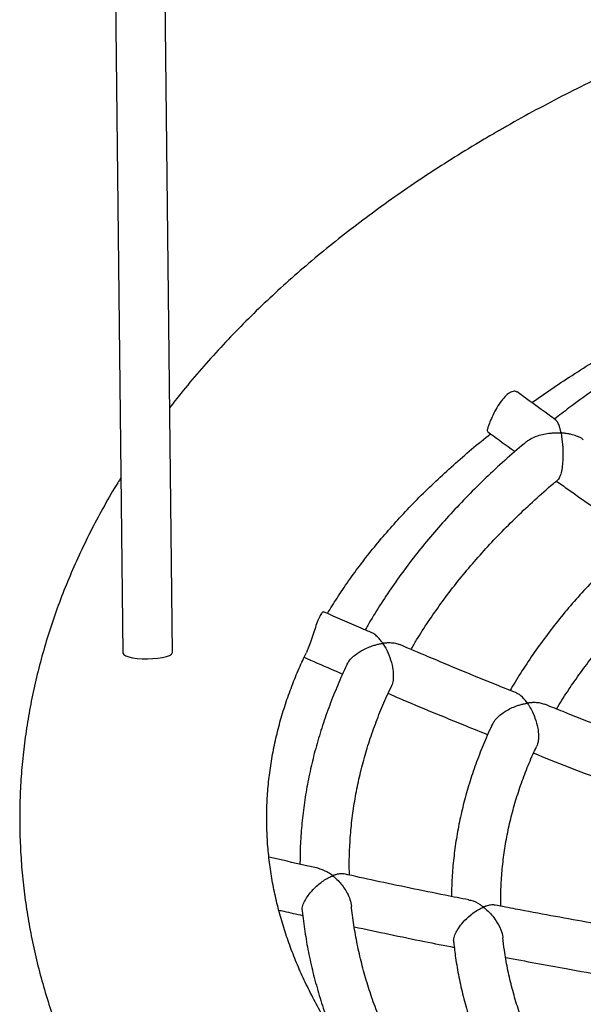
# Model space of a CAD drawing. Units: millimetres. Extents: x 93103 to 111891, y 80499 to 93189.
# Drawn here: x 109236 to 109419, y 83442 to 83761 of the extents above; entities that cross this region are included whole.
import ezdxf

# ---------------------------------------------------------------- set-up
doc = ezdxf.new("R2010")
doc.units = ezdxf.units.MM
doc.header["$LTSCALE"] = 100
doc.layers.add('AXONOMETRIC', color=7, linetype='Continuous')
doc.layers.add('TIPTAP_DIM', color=9, linetype='Continuous')

# ---------------------------------------------------------------- blocks, each defined once
blk = doc.blocks.new('K008LL AL_axonometric')
at = {"layer": 'AXONOMETRIC'}
for p, q in [((-836.94, 2865.08), (-823.77, 1688.84)), ((-807.77, 1689.02), (-820.72, 2845.91))]:
    blk.add_line(p, q, dxfattribs=at)
at = {"layer": 'AXONOMETRIC', "flags": 128}
blk.add_lwpolyline([(-823.77, 1688.84), (-823.76, 1688.76), (-823.5, 1688.34), (-822.87, 1687.95), (-821.91, 1687.6), (-820.67, 1687.32), (-819.19, 1687.11), (-817.56, 1686.99), (-815.84, 1686.96), (-814.12, 1687.02), (-812.48, 1687.17), (-810.99, 1687.4), (-809.72, 1687.7), (-808.74, 1688.07), (-808.08, 1688.47), (-807.79, 1688.89), (-807.77, 1689.02)], dxfattribs=at)
at = {"layer": 'AXONOMETRIC'}
for points, knots in [([(-405.61, 1939.4), (-405.68, 1939.39), (-409.92, 1939.18), (-418.3, 1938.58), (-430.75, 1937.59), (-443.15, 1936.38), (-455.5, 1935), (-467.78, 1933.43), (-480.01, 1931.68), (-492.15, 1929.74), (-504.22, 1927.62), (-516.2, 1925.31), (-528.08, 1922.83), (-539.86, 1920.16), (-551.53, 1917.32), (-563.08, 1914.29), (-574.51, 1911.09), (-585.81, 1907.72), (-596.96, 1904.17), (-607.98, 1900.44), (-618.84, 1896.55), (-629.54, 1892.49), (-640.08, 1888.26), (-650.44, 1883.86), (-660.62, 1879.3), (-670.62, 1874.57), (-680.43, 1869.69), (-690.04, 1864.65), (-697.35, 1860.61), (-701.46, 1858.25), (-702.48, 1857.66)], [0, 0, 0, 0, 0.000633, 0.038413, 0.076199, 0.113991, 0.151791, 0.1896, 0.227419, 0.265249, 0.303092, 0.340947, 0.378818, 0.416704, 0.454607, 0.492527, 0.530466, 0.568424, 0.606402, 0.6444, 0.68242, 0.720461, 0.758523, 0.796606, 0.83471, 0.872834, 0.910976, 0.949135, 0.987309, 1, 1, 1, 1]), ([(-702.48, 1857.66), (-704.11, 1856.72), (-708.8, 1853.99), (-716.39, 1849.36), (-725.17, 1843.73), (-733.71, 1837.95), (-742.02, 1832.03), (-750.08, 1825.97), (-757.89, 1819.78), (-765.45, 1813.45), (-772.74, 1806.99), (-779.76, 1800.41), (-786.5, 1793.72), (-792.96, 1786.91), (-799.12, 1779.99), (-804.37, 1773.77), (-807.44, 1769.8), (-808.66, 1768.23)], [0, 0, 0, 0, 0.037571, 0.108307, 0.179065, 0.24982, 0.32056, 0.391274, 0.461946, 0.53256, 0.603098, 0.673541, 0.743867, 0.814054, 0.884078, 0.953918, 1, 1, 1, 1]), ([(-691.36, 1769.88), (-689.12, 1771.45), (-684.59, 1774.63), (-677.44, 1779.32), (-670.08, 1783.93), (-665, 1786.91), (-662.49, 1788.38)], [0, 0, 0, 0, 0.246513, 0.499602, 0.752712, 1, 1, 1, 1]), ([(-644.94, 1790.7), (-646.36, 1789.88), (-650.48, 1787.48), (-657.11, 1783.41), (-664.77, 1778.46), (-672.18, 1773.38), (-678.6, 1768.76), (-682.44, 1765.78), (-683.99, 1764.58)], [0, 0, 0, 0, 0.101339, 0.293563, 0.485809, 0.67806, 0.870307, 1, 1, 1, 1]), ([(-696.2, 1773.25), (-696.39, 1773.39), (-696.85, 1773.72), (-698.12, 1773.37), (-699.67, 1772.28), (-701.24, 1770.49), (-702.7, 1768.27), (-703.96, 1765.86), (-704.96, 1763.61), (-705.6, 1761.86), (-705.87, 1760.77), (-705.67, 1760.6), (-705.59, 1760.53)], [0, 0, 0, 0, 0.071566, 0.179742, 0.286533, 0.391523, 0.49722, 0.604967, 0.712807, 0.818565, 0.923366, 1, 1, 1, 1]), ([(-683.53, 1764.25), (-684.28, 1764.78), (-688.5, 1767.77), (-692.69, 1770.83), (-696.14, 1773.34)], [0, 0, 0, 0, 0.177655, 1, 1, 1, 1]), ([(-674.7, 1757.88), (-674.78, 1757.96), (-675.24, 1758.4), (-676.49, 1758.92), (-677.99, 1759.45), (-679.28, 1759.74), (-680.13, 1759.89), (-680.74, 1759.97), (-681.16, 1760.01), (-681.46, 1760.04), (-681.66, 1760.06), (-681.77, 1760.07), (-681.84, 1760.09), (-681.87, 1760.11), (-681.89, 1760.14), (-681.94, 1760.25), (-682.03, 1760.69), (-682.26, 1761.64), (-682.65, 1762.85), (-683.11, 1763.88), (-683.46, 1764.08), (-683.59, 1764.16)], [0, 0, 0, 0, 0.026766, 0.147411, 0.27145, 0.347459, 0.400341, 0.434445, 0.461389, 0.479292, 0.489431, 0.497022, 0.4997, 0.501414, 0.503129, 0.507711, 0.528574, 0.611816, 0.756294, 0.905295, 1, 1, 1, 1]), ([(-757.54, 1701.61), (-756.53, 1703.28), (-754.38, 1706.8), (-750.74, 1712.15), (-746.71, 1717.67), (-742.4, 1723.14), (-737.82, 1728.56), (-732.97, 1733.93), (-727.85, 1739.25), (-722.46, 1744.5), (-716.8, 1749.69), (-710.92, 1754.81), (-706.79, 1758.15), (-704.74, 1759.81)], [0, 0, 0, 0, 0.083729, 0.177166, 0.270038, 0.362428, 0.454412, 0.546058, 0.637427, 0.728574, 0.819545, 0.910381, 1, 1, 1, 1]), ([(-705.64, 1760.46), (-703.13, 1758.63), (-700.18, 1756.48), (-697.22, 1754.37), (-696.79, 1754.07)], [0, 0, 0, 0, 0.854712, 1, 1, 1, 1]), ([(-693.05, 1757.24), (-692.75, 1757.49), (-691.76, 1758.31), (-689.75, 1759.13), (-687.41, 1759.75), (-685.55, 1760.01), (-684.05, 1760.11), (-683.11, 1760.11), (-682.53, 1760.1), (-682.22, 1760.08), (-682.05, 1760.08), (-681.95, 1760.03), (-681.93, 1760.01), (-681.89, 1759.92), (-681.82, 1759.58), (-681.57, 1758.17), (-681.36, 1756.01), (-681.27, 1753.29), (-681.33, 1751.07), (-681.54, 1748.74), (-681.95, 1746.72), (-682.46, 1745.41), (-682.79, 1745.08), (-682.94, 1744.93)], [0, 0, 0, 0, 0.043117, 0.143475, 0.212157, 0.282778, 0.328257, 0.362457, 0.378099, 0.386204, 0.394336, 0.395333, 0.396337, 0.398339, 0.407058, 0.441737, 0.581724, 0.651284, 0.723363, 0.80151, 0.880274, 0.947175, 1, 1, 1, 1]), ([(-693.08, 1757.27), (-695.18, 1755.48), (-699.43, 1751.85), (-705.51, 1746.24), (-711.39, 1740.49), (-716.99, 1734.65), (-722.3, 1728.71), (-727.34, 1722.68), (-732.08, 1716.57), (-736.53, 1710.38), (-740.67, 1704.12), (-743.59, 1699.42), (-745.04, 1696.79), (-745.31, 1696.3)], [0, 0, 0, 0, 0.095675, 0.193879, 0.292047, 0.39017, 0.488238, 0.58624, 0.684163, 0.781996, 0.879727, 0.977345, 1, 1, 1, 1]), ([(-824.41, 1745.6), (-824.75, 1745.05), (-826.66, 1742.06), (-829.82, 1736.53), (-833.87, 1729.04), (-837.57, 1721.47), (-840.97, 1713.86), (-844.04, 1706.2), (-846.79, 1698.51), (-849.22, 1690.78), (-851.32, 1683.02), (-853.11, 1675.24), (-854.58, 1667.44), (-855.73, 1659.63), (-856.56, 1651.81), (-857.07, 1643.99), (-857.27, 1636.17), (-857.14, 1628.35), (-856.71, 1620.55), (-855.96, 1612.75), (-854.89, 1604.97), (-853.51, 1597.22), (-851.82, 1589.49), (-849.81, 1581.79), (-847.49, 1574.12), (-844.85, 1566.48), (-841.9, 1558.89), (-838.64, 1551.35), (-835.07, 1543.85), (-831.19, 1536.41), (-827, 1529.03), (-822.49, 1521.71), (-817.69, 1514.47), (-812.57, 1507.3), (-807.16, 1500.22), (-801.45, 1493.22), (-795.44, 1486.32), (-789.14, 1479.52), (-782.56, 1472.82), (-775.7, 1466.23), (-768.56, 1459.76), (-761.16, 1453.41), (-753.49, 1447.19), (-745.56, 1441.09), (-737.39, 1435.13), (-728.97, 1429.3), (-720.31, 1423.62), (-711.43, 1418.08), (-702.32, 1412.69), (-692.99, 1407.45), (-683.46, 1402.37), (-673.72, 1397.44), (-663.79, 1392.67), (-653.67, 1388.06), (-643.36, 1383.61), (-632.88, 1379.33), (-622.23, 1375.21), (-611.42, 1371.26), (-600.46, 1367.49), (-589.34, 1363.88), (-578.09, 1360.45), (-566.7, 1357.19), (-555.18, 1354.11), (-543.55, 1351.21), (-531.8, 1348.49), (-519.95, 1345.95), (-508, 1343.58), (-495.96, 1341.4), (-483.83, 1339.41), (-471.63, 1337.59), (-459.36, 1335.97), (-447.03, 1334.52), (-434.64, 1333.27), (-422.21, 1332.2), (-409.74, 1331.32), (-397.23, 1330.62), (-384.71, 1330.12), (-372.16, 1329.8), (-359.61, 1329.67), (-347.06, 1329.73), (-334.51, 1329.97), (-321.98, 1330.41), (-309.46, 1331.03), (-296.98, 1331.84), (-284.53, 1332.84), (-272.13, 1334.02), (-259.78, 1335.39), (-247.48, 1336.95), (-235.26, 1338.69), (-223.1, 1340.62), (-211.03, 1342.73), (-199.04, 1345.02), (-187.16, 1347.49), (-175.37, 1350.15), (-163.69, 1352.98), (-152.13, 1355.99), (-140.7, 1359.18), (-129.39, 1362.54), (-118.22, 1366.08), (-107.2, 1369.79), (-96.33, 1373.67), (-85.62, 1377.73), (-75.07, 1381.95), (-64.69, 1386.33), (-54.5, 1390.88), (-44.48, 1395.59), (-34.66, 1400.47), (-25.04, 1405.5), (-15.62, 1410.69), (-6.42, 1416.03), (2.57, 1421.52), (11.33, 1427.16), (19.86, 1432.95), (28.15, 1438.88), (36.19, 1444.95), (43.99, 1451.15), (51.52, 1457.49), (58.8, 1463.95), (65.8, 1470.54), (72.52, 1477.24), (78.96, 1484.06), (85.11, 1490.98), (90.97, 1498.01), (96.53, 1505.14), (101.78, 1512.35), (106.73, 1519.65), (111.37, 1527.02), (115.69, 1534.47), (119.7, 1541.98), (123.39, 1549.54), (126.76, 1557.16), (129.81, 1564.82), (132.53, 1572.52), (134.94, 1580.25), (137.03, 1588.01), (138.79, 1595.79), (140.24, 1603.59), (141.36, 1611.4), (142.17, 1619.22), (142.66, 1627.04), (142.84, 1634.86), (142.7, 1642.68), (142.24, 1650.48), (141.46, 1658.28), (140.38, 1666.05), (138.97, 1673.81), (137.26, 1681.54), (135.23, 1689.24), (132.89, 1696.9), (130.23, 1704.53), (127.26, 1712.12), (123.98, 1719.66), (120.39, 1727.16), (116.47, 1734.59), (113.41, 1740.06), (111.56, 1743.02), (111.23, 1743.56)], [0, 0, 0, 0, 0.001468, 0.008006, 0.014516, 0.020997, 0.027449, 0.033871, 0.040265, 0.046632, 0.052973, 0.059291, 0.065587, 0.071866, 0.078129, 0.084381, 0.090624, 0.096864, 0.103102, 0.109342, 0.115588, 0.121843, 0.128111, 0.134395, 0.140698, 0.147023, 0.153371, 0.159745, 0.166146, 0.172575, 0.179032, 0.185517, 0.19203, 0.198571, 0.205137, 0.211727, 0.21834, 0.224974, 0.231626, 0.238295, 0.244978, 0.251673, 0.258378, 0.265092, 0.271812, 0.278538, 0.285267, 0.291999, 0.298731, 0.305464, 0.312196, 0.318926, 0.325655, 0.332381, 0.339104, 0.345825, 0.352542, 0.359256, 0.365967, 0.372674, 0.379378, 0.386079, 0.392777, 0.399471, 0.406163, 0.412851, 0.419538, 0.426221, 0.432903, 0.439582, 0.446259, 0.452935, 0.459609, 0.466282, 0.472953, 0.479624, 0.486294, 0.492964, 0.499633, 0.506302, 0.512972, 0.519641, 0.526311, 0.532982, 0.539654, 0.546327, 0.553001, 0.559677, 0.566355, 0.573034, 0.579716, 0.5864, 0.593087, 0.599776, 0.606468, 0.613164, 0.619862, 0.626564, 0.63327, 0.639979, 0.646692, 0.653408, 0.660129, 0.666853, 0.673581, 0.680312, 0.687047, 0.693784, 0.700524, 0.707267, 0.714011, 0.720755, 0.7275, 0.734242, 0.740983, 0.747719, 0.754449, 0.761173, 0.767887, 0.774589, 0.781279, 0.787952, 0.794608, 0.801244, 0.807857, 0.814447, 0.82101, 0.827547, 0.834055, 0.840534, 0.846983, 0.853404, 0.859796, 0.866161, 0.8725, 0.878816, 0.885111, 0.891389, 0.897651, 0.903902, 0.910145, 0.916385, 0.922623, 0.928863, 0.93511, 0.941366, 0.947635, 0.95392, 0.960224, 0.96655, 0.9729, 0.979276, 0.985679, 0.99211, 0.998569, 1, 1, 1, 1]), ([(-730.47, 1689.99), (-729.87, 1691.02), (-728.13, 1694.03), (-724.92, 1698.98), (-720.85, 1704.84), (-716.48, 1710.62), (-711.83, 1716.33), (-706.89, 1721.97), (-701.68, 1727.53), (-696.2, 1733.01), (-690.43, 1738.39), (-685.99, 1742.36), (-683.4, 1744.49), (-682.91, 1744.9)], [0, 0, 0, 0, 0.053204, 0.156188, 0.259027, 0.361737, 0.464332, 0.566828, 0.669239, 0.771581, 0.873864, 0.976102, 1, 1, 1, 1]), ([(-683.38, 1744.51), (-682.1, 1743.6), (-674.66, 1738.29), (-665.86, 1732.14), (-658.32, 1726.99), (-657, 1726.09)], [0, 0, 0, 0, 0.145425, 0.850268, 1, 1, 1, 1]), ([(-653.09, 1729.46), (-653.73, 1728.93), (-656.43, 1726.69), (-660.94, 1722.63), (-666.59, 1717.27), (-671.96, 1711.8), (-677.05, 1706.25), (-681.85, 1700.6), (-686.36, 1694.86), (-690.59, 1689.06), (-694.49, 1683.16), (-697.07, 1679.05), (-698.27, 1676.88), (-698.36, 1676.72)], [0, 0, 0, 0, 0.032881, 0.139689, 0.246457, 0.353171, 0.459818, 0.566383, 0.672848, 0.779199, 0.885418, 0.991489, 1, 1, 1, 1]), ([(-683.31, 1670.69), (-682.75, 1671.65), (-681.1, 1674.46), (-678.03, 1679.06), (-674.14, 1684.5), (-669.95, 1689.87), (-665.48, 1695.16), (-660.73, 1700.38), (-655.71, 1705.52), (-650.4, 1710.57), (-646.14, 1714.44), (-643.55, 1716.58), (-642.92, 1717.1)], [0, 0, 0, 0, 0.0586261, 0.1722591, 0.285701, 0.3989745, 0.5121028, 0.6251073, 0.7380087, 0.8508265, 0.963578, 1, 1, 1, 1]), ([(-758.82, 1702.04), (-758.89, 1702.09), (-759.07, 1702.21), (-759.67, 1701.46), (-760.44, 1699.92), (-761.26, 1697.75), (-762.08, 1695.22), (-762.92, 1692.65), (-763.73, 1690.42), (-764.18, 1689.46), (-764.38, 1689.02)], [0, 0, 0, 0, 0.07707, 0.213962, 0.348427, 0.481362, 0.616106, 0.753084, 0.889083, 1, 1, 1, 1]), ([(-743.16, 1695.39), (-744.31, 1695.87), (-749.53, 1698.08), (-754.72, 1700.37), (-758.77, 1702.15)], [0, 0, 0, 0, 0.219552, 1, 1, 1, 1]), ([(-734.17, 1691.43), (-734.33, 1691.53), (-734.91, 1691.88), (-736.34, 1692.06), (-737.73, 1692.12), (-738.66, 1692.06), (-739.01, 1692.03), (-739.28, 1692), (-739.44, 1691.98), (-739.55, 1691.99), (-739.58, 1692.01), (-739.63, 1692.04), (-739.73, 1692.18), (-740.1, 1692.7), (-740.83, 1693.63), (-741.93, 1694.62), (-742.75, 1695.3), (-743.17, 1695.37), (-743.17, 1695.37)], [0, 0, 0, 0, 0.059934, 0.22336, 0.391436, 0.429144, 0.458648, 0.477223, 0.495838, 0.498207, 0.500164, 0.502644, 0.510757, 0.542789, 0.670971, 0.832861, 0.999509, 1, 1, 1, 1]), ([(-751.13, 1685.19), (-750.9, 1685.61), (-750.41, 1686.53), (-748.86, 1688.07), (-746.94, 1689.43), (-744.86, 1690.48), (-743.24, 1691.1), (-741.85, 1691.52), (-740.91, 1691.73), (-740.27, 1691.85), (-739.92, 1691.9), (-739.74, 1691.94), (-739.62, 1691.92), (-739.58, 1691.9), (-739.52, 1691.83), (-739.34, 1691.57), (-738.64, 1690.46), (-737.59, 1688.29), (-736.6, 1685.21), (-736.16, 1682.33), (-736.23, 1680.03), (-736.49, 1678.62), (-736.79, 1678.18), (-736.81, 1678.15)], [0, 0, 0, 0, 0.055243, 0.12069, 0.218226, 0.284988, 0.353631, 0.396912, 0.439336, 0.459382, 0.469467, 0.479577, 0.480662, 0.48176, 0.483325, 0.490772, 0.520298, 0.639139, 0.75835, 0.848783, 0.921308, 0.994274, 1, 1, 1, 1]), ([(-696.32, 1675.9), (-698.58, 1676.81), (-708.13, 1680.62), (-720.73, 1685.83), (-731.04, 1690.23), (-734.12, 1691.54)], [0, 0, 0, 0, 0.178317, 0.754803, 1, 1, 1, 1]), ([(-326.26, 1410.34), (-326.96, 1410.31), (-331.49, 1410.1), (-339.88, 1409.87), (-351.42, 1409.69), (-362.97, 1409.69), (-374.51, 1409.86), (-386.03, 1410.22), (-397.54, 1410.74), (-409.01, 1411.45), (-420.45, 1412.32), (-431.83, 1413.37), (-443.15, 1414.59), (-454.41, 1415.99), (-465.59, 1417.55), (-476.69, 1419.29), (-487.69, 1421.18), (-498.59, 1423.25), (-509.38, 1425.47), (-520.05, 1427.86), (-530.59, 1430.41), (-540.99, 1433.11), (-551.25, 1435.96), (-561.36, 1438.96), (-571.31, 1442.11), (-581.09, 1445.41), (-590.7, 1448.84), (-600.12, 1452.41), (-609.36, 1456.11), (-618.39, 1459.94), (-627.23, 1463.9), (-635.85, 1467.98), (-644.26, 1472.17), (-652.45, 1476.47), (-660.4, 1480.88), (-668.13, 1485.4), (-675.61, 1490.01), (-682.86, 1494.71), (-689.85, 1499.5), (-696.6, 1504.38), (-703.08, 1509.33), (-709.31, 1514.35), (-715.28, 1519.45), (-720.98, 1524.6), (-726.41, 1529.82), (-731.57, 1535.08), (-736.47, 1540.4), (-741.09, 1545.76), (-745.43, 1551.17), (-749.51, 1556.61), (-753.31, 1562.09), (-756.83, 1567.61), (-760.09, 1573.15), (-763.06, 1578.74), (-765.76, 1584.35), (-768.19, 1590.01), (-770.34, 1595.7), (-772.2, 1601.42), (-773.79, 1607.19), (-775.08, 1613), (-776.08, 1618.86), (-776.78, 1624.75), (-777.17, 1630.68), (-777.26, 1636.63), (-777.03, 1642.61), (-776.48, 1648.58), (-775.62, 1654.55), (-774.45, 1660.49), (-772.97, 1666.4), (-771.2, 1672.27), (-769.12, 1678.1), (-766.87, 1683.68), (-765.16, 1687.31), (-764.36, 1689.01)], [0, 0, 0, 0, 0.00255, 0.016568, 0.030588, 0.044608, 0.058628, 0.072647, 0.086666, 0.100682, 0.114696, 0.128708, 0.142716, 0.15672, 0.17072, 0.184715, 0.198705, 0.212689, 0.226666, 0.240637, 0.2546, 0.268556, 0.282503, 0.296441, 0.310371, 0.324291, 0.338201, 0.352101, 0.365992, 0.379872, 0.393741, 0.407601, 0.421451, 0.435291, 0.449122, 0.462945, 0.476761, 0.490571, 0.504377, 0.51818, 0.531984, 0.545789, 0.559599, 0.573419, 0.587252, 0.601104, 0.61498, 0.628889, 0.642837, 0.656833, 0.670888, 0.685013, 0.699219, 0.71352, 0.727929, 0.74246, 0.757125, 0.771937, 0.786905, 0.802031, 0.817313, 0.83274, 0.848288, 0.863925, 0.879608, 0.895277, 0.910881, 0.926381, 0.941746, 0.95696, 0.972013, 0.986907, 1, 1, 1, 1]), ([(-765.33, 1687.55), (-762.33, 1686.23), (-758.09, 1684.37), (-753.83, 1682.55), (-752.6, 1682.03)], [0, 0, 0, 0, 0.708902, 1, 1, 1, 1]), ([(-751.15, 1685.2), (-751.19, 1685.12), (-752.31, 1682.89), (-754.23, 1678.47), (-756.88, 1671.94), (-759.18, 1665.37), (-761.18, 1658.76), (-762.86, 1652.13), (-764.22, 1645.47), (-765.27, 1638.8), (-765.99, 1632.11), (-766.4, 1626), (-766.43, 1622.12), (-766.44, 1620.47)], [0, 0, 0, 0, 0.00394, 0.106806, 0.209519, 0.31208, 0.414489, 0.516756, 0.61889, 0.720908, 0.82283, 0.924677, 1, 1, 1, 1]), ([(-750.4, 1616.94), (-750.42, 1617.58), (-750.53, 1620.33), (-750.4, 1625.17), (-750, 1631.47), (-749.26, 1637.76), (-748.21, 1644.03), (-746.85, 1650.29), (-745.18, 1656.52), (-743.2, 1662.72), (-740.89, 1668.88), (-738.76, 1674.01), (-737.27, 1677.08), (-736.77, 1678.12)], [0, 0, 0, 0, 0.03134, 0.133497, 0.235666, 0.337798, 0.439856, 0.541805, 0.643617, 0.745271, 0.846753, 0.948057, 1, 1, 1, 1]), ([(-737.9, 1675.75), (-736.77, 1675.27), (-728.37, 1671.67), (-717.61, 1667.22), (-707.95, 1663.34), (-705.62, 1662.4)], [0, 0, 0, 0, 0.105551, 0.784037, 1, 1, 1, 1]), ([(-687.19, 1672.21), (-687.64, 1672.36), (-688.58, 1672.67), (-689.95, 1672.78), (-691, 1672.77), (-691.6, 1672.74), (-692.02, 1672.7), (-692.32, 1672.67), (-692.51, 1672.64), (-692.62, 1672.64), (-692.69, 1672.64), (-692.74, 1672.65), (-692.78, 1672.67), (-692.86, 1672.73), (-693.06, 1673.01), (-693.88, 1674.07), (-695.02, 1675.23), (-696.02, 1675.72), (-696.33, 1675.87)], [0, 0, 0, 0, 0.141538, 0.297873, 0.367155, 0.412685, 0.448323, 0.472365, 0.486082, 0.493692, 0.498121, 0.50092, 0.503749, 0.50755, 0.524927, 0.593695, 0.870989, 1, 1, 1, 1]), ([(-704.07, 1665.74), (-703.9, 1666.1), (-703.47, 1666.96), (-702.04, 1668.48), (-700.17, 1669.88), (-698.13, 1670.98), (-696.52, 1671.64), (-695.13, 1672.09), (-694.18, 1672.33), (-693.53, 1672.47), (-693.15, 1672.52), (-692.94, 1672.57), (-692.81, 1672.54), (-692.77, 1672.52), (-692.68, 1672.45), (-692.46, 1672.11), (-691.91, 1671.26), (-691.13, 1669.78), (-690.17, 1667.47), (-689.43, 1664.82), (-689.13, 1662.14), (-689.24, 1660.08), (-689.6, 1659.16), (-689.77, 1658.72)], [0, 0, 0, 0, 0.046526, 0.111898, 0.208713, 0.274916, 0.342984, 0.387511, 0.429038, 0.450289, 0.461205, 0.472157, 0.473422, 0.474699, 0.476677, 0.486122, 0.523586, 0.59866, 0.675539, 0.789304, 0.872003, 0.939567, 1, 1, 1, 1]), ([(-649.08, 1657.49), (-652.47, 1658.77), (-663.21, 1662.79), (-675.91, 1667.72), (-685.19, 1671.44), (-687.18, 1672.24)], [0, 0, 0, 0, 0.266335, 0.842829, 1, 1, 1, 1]), ([(-704.11, 1665.75), (-704.21, 1665.54), (-705.32, 1663.32), (-707.15, 1659.02), (-709.56, 1652.86), (-711.63, 1646.66), (-713.39, 1640.44), (-714.84, 1634.19), (-715.97, 1627.92), (-716.77, 1621.63), (-717.27, 1615.66), (-717.34, 1611.79), (-717.37, 1610.02)], [0, 0, 0, 0, 0.011693, 0.124138, 0.236383, 0.348426, 0.460275, 0.571941, 0.683442, 0.794803, 0.906055, 1, 1, 1, 1]), ([(-701.35, 1606.88), (-701.37, 1607.99), (-701.44, 1611.06), (-701.19, 1616.09), (-700.64, 1621.96), (-699.77, 1627.82), (-698.58, 1633.66), (-697.08, 1639.48), (-695.27, 1645.27), (-693.13, 1651.01), (-691.28, 1655.49), (-690.04, 1658.04), (-689.72, 1658.7)], [0, 0, 0, 0, 0.0638234, 0.1763973, 0.2889539, 0.4014311, 0.5137764, 0.625946, 0.7379058, 0.8496337, 0.9611188, 1, 1, 1, 1]), ([(-690.79, 1656.44), (-690.74, 1656.42), (-683.37, 1653.45), (-672.53, 1649.24), (-661.71, 1645.16), (-658.27, 1643.86)], [0, 0, 0, 0, 0.004764, 0.683489, 1, 1, 1, 1]), ([(-760.6, 1619.17), (-761.98, 1619.47), (-767.29, 1620.63), (-772.58, 1621.86), (-776.49, 1622.77)], [0, 0, 0, 0, 0.260101, 1, 1, 1, 1]), ([(-765.66, 1605.42), (-765.69, 1605.68), (-765.77, 1606.37), (-765.29, 1607.86), (-764.36, 1609.59), (-762.96, 1611.5), (-761.29, 1613.2), (-759.57, 1614.62), (-758.24, 1615.51), (-757.21, 1616.09), (-756.58, 1616.39), (-756.23, 1616.55), (-756.04, 1616.63), (-755.93, 1616.67), (-755.86, 1616.68), (-755.83, 1616.68), (-755.79, 1616.66), (-755.69, 1616.6), (-755.37, 1616.34), (-754.09, 1615.24), (-752.52, 1613.45), (-751.08, 1611.05), (-750.17, 1609.03), (-749.92, 1607.6), (-749.8, 1606.86)], [0, 0, 0, 0, 0.047132, 0.119627, 0.183768, 0.250141, 0.351303, 0.420519, 0.491689, 0.537779, 0.569015, 0.583493, 0.591044, 0.597254, 0.598543, 0.599554, 0.600571, 0.602564, 0.611231, 0.645708, 0.784865, 0.854012, 0.925623, 1, 1, 1, 1]), ([(-752.17, 1617.25), (-752.27, 1617.29), (-752.7, 1617.42), (-753.46, 1617.36), (-754.26, 1617.22), (-754.78, 1617.09), (-755.14, 1616.98), (-755.4, 1616.89), (-755.61, 1616.82), (-755.72, 1616.77), (-755.82, 1616.76), (-755.85, 1616.77), (-755.91, 1616.8), (-756.07, 1616.91), (-756.68, 1617.36), (-758.2, 1618.37), (-759.65, 1618.83), (-760.61, 1619.14)], [0, 0, 0, 0, 0.054287, 0.224338, 0.319233, 0.380413, 0.422755, 0.455751, 0.476406, 0.497103, 0.499744, 0.501956, 0.504805, 0.514429, 0.552445, 0.704624, 1, 1, 1, 1]), ([(-711.76, 1608.92), (-714.3, 1609.41), (-724.45, 1611.39), (-737.92, 1614.18), (-748.81, 1616.58), (-752.15, 1617.32)], [0, 0, 0, 0, 0.188125, 0.750441, 1, 1, 1, 1]), ([(-726.6, 1543.66), (-726.9, 1544.11), (-728.5, 1546.52), (-731.11, 1550.95), (-734.41, 1556.93), (-737.39, 1562.97), (-740.08, 1569.05), (-742.46, 1575.18), (-744.54, 1581.34), (-746.31, 1587.54), (-747.78, 1593.76), (-748.91, 1600.02), (-749.57, 1604.39), (-749.75, 1606.68), (-749.77, 1606.87)], [0, 0, 0, 0, 0.022236, 0.118403, 0.214701, 0.311146, 0.40775, 0.504521, 0.601466, 0.698587, 0.795879, 0.893331, 0.990927, 1, 1, 1, 1]), ([(-716.65, 1595.13), (-716.67, 1595.52), (-716.7, 1596.34), (-716.13, 1597.97), (-715.09, 1599.83), (-713.44, 1601.97), (-711.49, 1603.82), (-709.57, 1605.24), (-708.33, 1605.95), (-707.59, 1606.32), (-707.3, 1606.44), (-707.16, 1606.52), (-707.03, 1606.52), (-706.99, 1606.5), (-706.87, 1606.44), (-706.52, 1606.16), (-705.63, 1605.42), (-704.35, 1604.11), (-702.73, 1602.03), (-701.47, 1599.59), (-700.77, 1597.58), (-700.77, 1596.74), (-700.77, 1596.67)], [0, 0, 0, 0, 0.061527, 0.130172, 0.19391, 0.278218, 0.392687, 0.469853, 0.549218, 0.569795, 0.580398, 0.591038, 0.592297, 0.593562, 0.595572, 0.605213, 0.643474, 0.720146, 0.798761, 0.910158, 0.992603, 1, 1, 1, 1]), ([(-703.27, 1607.19), (-703.31, 1607.21), (-703.68, 1607.4), (-704.7, 1607.26), (-705.75, 1607.04), (-706.46, 1606.8), (-706.69, 1606.72), (-706.84, 1606.67), (-706.92, 1606.64), (-706.98, 1606.63), (-707.02, 1606.63), (-707.07, 1606.64), (-707.17, 1606.69), (-707.48, 1606.92), (-708.75, 1607.76), (-710.28, 1608.66), (-711.52, 1608.77), (-711.78, 1608.79)], [0, 0, 0, 0, 0.0229457, 0.2099767, 0.4023403, 0.4425843, 0.4697606, 0.4852745, 0.4938761, 0.4988806, 0.5020473, 0.5052451, 0.5095197, 0.5290394, 0.6062765, 0.917696, 1, 1, 1, 1]), ([(-662.66, 1599.84), (-666.34, 1600.47), (-677.68, 1602.41), (-691.21, 1604.89), (-701.04, 1606.82), (-703.26, 1607.26)], [0, 0, 0, 0, 0.271175, 0.83495, 1, 1, 1, 1]), ([(-773.3, 1605.62), (-772.78, 1605.5), (-770.19, 1604.9), (-767.59, 1604.33), (-765.52, 1603.88)], [0, 0, 0, 0, 0.203989, 1, 1, 1, 1]), ([(-765.72, 1605.41), (-765.71, 1605.39), (-765.54, 1603.15), (-764.89, 1598.68), (-763.76, 1592.03), (-762.28, 1585.4), (-760.48, 1578.79), (-758.55, 1572.66), (-757.07, 1568.76), (-756.42, 1567.03)], [0, 0, 0, 0, 0.001406, 0.173402, 0.345486, 0.517701, 0.690081, 0.862659, 1, 1, 1, 1]), ([(-748.91, 1600.21), (-741.33, 1598.6), (-730.54, 1596.3), (-719.69, 1594.17), (-716.46, 1593.54)], [0, 0, 0, 0, 0.701725, 1, 1, 1, 1]), ([(-716.65, 1595.13), (-716.47, 1593.48), (-716.04, 1589.74), (-715.01, 1583.93), (-713.62, 1577.69), (-711.91, 1571.48), (-709.89, 1565.3), (-707.56, 1559.16), (-704.91, 1553.06), (-702.3, 1547.65), (-700.45, 1544.29), (-699.7, 1542.93)], [0, 0, 0, 0, 0.092591, 0.210199, 0.327909, 0.445754, 0.563762, 0.681953, 0.80034, 0.918935, 1, 1, 1, 1]), ([(-680.96, 1542.7), (-681.85, 1544.1), (-683.9, 1547.34), (-686.76, 1552.48), (-689.61, 1558.09), (-692.14, 1563.76), (-694.38, 1569.46), (-696.32, 1575.21), (-697.95, 1580.99), (-699.27, 1586.79), (-700.2, 1592.02), (-700.57, 1595.32), (-700.72, 1596.67)], [0, 0, 0, 0, 0.080179, 0.1851822, 0.2903738, 0.3957749, 0.5013996, 0.607257, 0.7133507, 0.8196752, 0.9262161, 1, 1, 1, 1]), ([(-699.83, 1590.3), (-693.31, 1589.06), (-682.4, 1587), (-671.43, 1585.11), (-667.01, 1584.35)], [0, 0, 0, 0, 0.597077, 1, 1, 1, 1])]:
    blk.add_open_spline(points, degree=3, knots=knots, dxfattribs=at)

msp = doc.modelspace()

# ---------------------------------------------------------------- block references
at = {"layer": 'TIPTAP_DIM'}
msp.add_blockref('K008LL AL_axonometric', (110093.21, 81866.65), dxfattribs=at)

doc.saveas('drawing.dxf')
